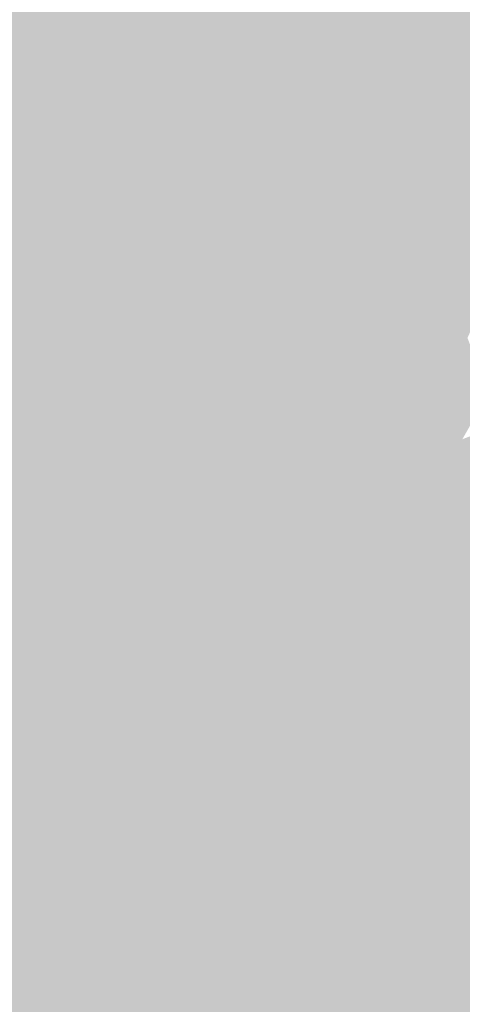
# Model space of a CAD drawing. Extents: x -599112 to -596650, y -1163465 to -1160254.
# Drawn here: x -597233 to -597202, y -1163259 to -1163192 of the extents above; entities that cross this region are included whole.
import ezdxf

# ---------------------------------------------------------------- set-up
doc = ezdxf.new("R2010")
doc.units = 0
doc.header["$MEASUREMENT"] = 0
doc.layers.add('20', color=7, linetype='Continuous', lineweight=0)

msp = doc.modelspace()

# ---------------------------------------------------------------- linework, layer by layer
at = {"layer": '20', "color": 92, "linetype": 'Continuous', "lineweight": 0, "extrusion": (0.02387390096628274, 0.008490838074184675, 0.9996789197144502)}
msp.add_solid([(-895777.4129608471, 952134.512025808, -23935.77187608409), (-895834.685129198, 952132.5387715444, -23935.77187608409), (-895804.8941575112, 952137.6692326299, -23935.77187608409)], dxfattribs=at)
at = {"layer": '20', "color": 92, "linetype": 'Continuous', "lineweight": 0, "extrusion": (-0.06978195885412854, -0.02849470909609182, 0.9971552184950996)}
msp.add_solid([(851084.294278363, -989755.865940611, 75014.74157987577), (851118.2651098892, -989757.3253002051, 75014.74157987577), (851060.9627977804, -989756.6619549349, 75014.74157987577)], dxfattribs=at)
at = {"layer": '20', "color": 92, "linetype": 'Continuous', "lineweight": 0, "extrusion": (0.01426090756544653, -0.007672558352038201, 0.9998688705844104)}
msp.add_solid([(-597165.828214365, -1163230.066403184, 605.1049068524517), (-597182.062696179, -1163204.195641691, 605.1049068524517), (-597167.7912951425, -1163203.735628151, 605.1049068524517)], dxfattribs=at)
at = {"layer": '20', "color": 92, "linetype": 'Continuous', "lineweight": 0, "extrusion": (-0.01142789352047783, -0.009585001365082505, 0.9998887593120128)}
msp.add_solid([(-597155.6128167602, -1163058.56257554, 18171.62556125291), (-597182.4918901412, -1163079.723547615, 18171.62556125291), (-597184.4491336042, -1163053.392338033, 18171.62556125291)], dxfattribs=at)
at = {"layer": '20', "color": 92, "linetype": 'Continuous', "lineweight": 0, "extrusion": (0.00755769680226073, -0.01187846780736666, 0.9999008866990741)}
msp.add_solid([(-597208.1826954123, -1163169.679072274, 9500.743749798545), (-597230.4832677558, -1163170.399123075, 9500.743749798545), (-597224.4154818604, -1163143.807246978, 9500.743749798545)], dxfattribs=at)
at = {"layer": '20', "color": 92, "linetype": 'Continuous', "lineweight": 0, "extrusion": (-0.0248249379311188, 0.007435797998574175, 0.9996641592879283)}
msp.add_solid([(1285624.179771248, -238243.7705929039, 6374.012516450537), (1285631.165282287, -238239.1400059516, 6374.012516450537), (1285652.161356972, -238263.4505874505, 6374.012516450537)], dxfattribs=at)
at = {"layer": '20', "color": 92, "linetype": 'Continuous', "lineweight": 0, "extrusion": (-0.01798601309919523, -0.007823340452877971, 0.9998076308355294)}
msp.add_solid([(828449.8935616193, -1011425.127169967, 20039.10951642987), (828449.5329370303, -1011393.006935302, 20039.10951642987), (828454.6473969234, -1011393.006935302, 20039.10951642987)], dxfattribs=at)
at = {"layer": '20', "color": 92, "linetype": 'Continuous', "lineweight": 0, "extrusion": (-0.02116877207810999, 0.003985957307943293, 0.9997679706977236)}
msp.add_solid([(1253624.366898973, -371578.0292877572, 8203.340236081473), (1253610.262669756, -371548.7824222295, 8203.340236081473), (1253633.044704807, -371554.3532537586, 8203.340236081473)], dxfattribs=at)
at = {"layer": '20', "color": 92, "linetype": 'Continuous', "lineweight": 0, "extrusion": (0.006838605310367998, 0.01039820827742032, 0.9999225523719467)}
msp.add_solid([(-597219.09823512, -1163125.587346297, -15982.03354874497), (-597233.4336004289, -1163097.885848675, -15982.03354874497), (-597211.1330277021, -1163097.165809748, -15982.03354874497)], dxfattribs=at)
at = {"layer": '20', "color": 92, "linetype": 'Continuous', "lineweight": 0, "extrusion": (-0.03298980591836547, 0.02154912026379966, 0.9992233524699695)}
msp.add_solid([(1300455.009724614, 136020.7905310093, -5166.444495756401), (1300478.97425189, 136032.9719700625, -5166.444495756401), (1300483.158135368, 136029.6728303189, -5166.444495756401)], dxfattribs=at)
at = {"layer": '20', "color": 92, "linetype": 'Continuous', "lineweight": 0, "extrusion": (-0.1564225443971605, 0.03479673347706635, 0.9870770866267965)}
msp.add_solid([(1265130.093699672, -326088.5258268736, 53138.49134824205), (1265156.081114133, -326084.5943748958, 53138.49134824205), (1265156.809119412, -326085.5304348905, 53138.49134824205)], dxfattribs=at)
at = {"layer": '20', "color": 92, "linetype": 'Continuous', "lineweight": 0, "extrusion": (-0.01211814516393947, 0.02488507388019332, 0.9996168684329827)}
msp.add_solid([(1046208.007885432, 784026.5471085235, -21511.80115041937), (1046205.875222168, 784047.140481812, -21511.80115041937), (1046221.150735115, 784049.3082053161, -21511.80115041937)], dxfattribs=at)
at = {"layer": '20', "color": 92, "linetype": 'Continuous', "lineweight": 0, "extrusion": (-0.4365936441927381, -0.7106858770110671, 0.5516444272060721)}
msp.add_solid([(100024.6198636246, -719030.1099548948, 1087523.112116741), (100024.0887113743, -719031.2992901237, 1087523.112116741), (99999.41103529546, -719030.7214074824, 1087523.112116741)], dxfattribs=at)
at = {"layer": '20', "color": 92, "linetype": 'Continuous', "lineweight": 0, "extrusion": (0.1289699484026818, 0.1411900477985832, 0.981545782330933)}
msp.add_solid([(-343572.0347470488, 1238372.961910648, -241062.5283053897), (-343569.8053648933, 1238378.918173419, -241062.5283053897), (-343548.5286507284, 1238375.890362933, -241062.5283053897)], dxfattribs=at)
at = {"layer": '20', "color": 92, "linetype": 'Continuous', "lineweight": 0, "extrusion": (-0.02394098122137932, -0.07429964852629904, 0.9969485401198128)}
msp.add_solid([(-211672.5162528672, -1286361.999110474, 100920.2664342156), (-211673.8405567571, -1286362.998321766, 100920.2664342156), (-211696.4159556836, -1286355.824497102, 100920.2664342156)], dxfattribs=at)
at = {"layer": '20', "color": 92, "linetype": 'Continuous', "lineweight": 0, "extrusion": (-0.383940174683567, -0.2873441718536142, 0.877509697476736)}
msp.add_solid([(573445.5608508035, -1031079.356430345, 563710.2519659537), (573444.665796013, -1031082.202796084, 563710.2519659537), (573424.1037194724, -1031080.563789879, 563710.2519659537)], dxfattribs=at)
at = {"layer": '20', "color": 92, "linetype": 'Continuous', "lineweight": 0, "extrusion": (0.8207857925163579, 0.5182720530505733, 0.2402181546637101)}
msp.add_solid([(-664676.4801123717, 270681.5665188599, -1092999.655194629), (-664697.0915098034, 270680.7568097084, -1092999.655194629), (-664697.1752924772, 270682.1537125195, -1092999.655194629)], dxfattribs=at)
at = {"layer": '20', "color": 92, "linetype": 'Continuous', "lineweight": 0, "extrusion": (0.0003054663401545505, 0.00701714022293152, 0.9999753329124708)}
msp.add_solid([(-597246.0824714039, -1163172.657281697, -8147.269295019205), (-597231.7455301128, -1163200.3579637, -8147.269295019205), (-597235.0775330121, -1163201.637995215, -8147.269295019205)], dxfattribs=at)
at = {"layer": '20', "color": 92, "linetype": 'Continuous', "lineweight": 0, "extrusion": (-0.1239588773880727, 0.2188698152398616, 0.9678482322624542)}
msp.add_solid([(1092893.955980127, 694821.5032607616, -180373.2107882294), (1092893.152505897, 694816.9114523858, -180373.2107882294), (1092891.522768378, 694817.2215485359, -180373.2107882294)], dxfattribs=at)
at = {"layer": '20', "color": 92, "linetype": 'Continuous', "lineweight": 0, "extrusion": (-0.08121309883303325, 0.2191991510189978, 0.9722942788942485)}
msp.add_solid([(964127.1004165141, 858850.0863356119, -206283.3258245186), (964126.7576058973, 858854.7150104634, -206283.3258245186), (964128.8401004332, 858854.6936210232, -206283.3258245186)], dxfattribs=at)
at = {"layer": '20', "color": 92, "linetype": 'Continuous', "lineweight": 0, "extrusion": (-0.7111953453297444, -0.2727338853609374, 0.6479331821702242)}
msp.add_solid([(872255.660500054, -631007.2591866674, 742103.2600984934), (872255.6831472178, -631005.9568318364, 742103.2600984934), (872260.192566104, -631005.946328975, 742103.2600984934)], dxfattribs=at)
at = {"layer": '20', "color": 92, "linetype": 'Continuous', "lineweight": 0, "extrusion": (0.05653757943778447, 0.2789155164211026, 0.9586499031507102)}
msp.add_solid([(354209.7594069809, 1206680.887427599, -358014.0071662826), (354206.6104277807, 1206684.401278478, -358014.0071662826), (354207.0972560634, 1206684.68941425, -358014.0071662826)], dxfattribs=at)
at = {"layer": '20', "color": 92, "linetype": 'Continuous', "lineweight": 0, "extrusion": (-0.4378879344130249, 0.8966246133167606, 0.06571498832126574)}
msp.add_solid([(1047095.28680251, 51662.25448162743, -781444.9248063938), (1047089.030264868, 51661.11301427036, -781444.9248063938), (1047089.19374156, 51662.18432999001, -781444.9248063938)], dxfattribs=at)
at = {"layer": '20', "color": 92, "linetype": 'Continuous', "lineweight": 0, "extrusion": (0.002180171123173001, 0.02167711303268045, 0.9997626466439132)}
msp.add_solid([(477809.2276439184, 1216856.332660591, -26319.31477007883), (477804.0501034806, 1216853.119657631, -26319.31477007883), (477802.0380812301, 1216857.067061267, -26319.31477007883)], dxfattribs=at)
at = {"layer": '20', "color": 92, "linetype": 'Continuous', "lineweight": 0, "extrusion": (0.9209193861253319, 0.3615402380421168, 0.1455889437251044)}
msp.add_solid([(-864524.5134362, 143015.3428525803, -970497.2482302182), (-864524.4301634937, 143014.2623398981, -970497.2482302182), (-864528.94318482, 143015.4297787642, -970497.2482302182)], dxfattribs=at)
at = {"layer": '20', "color": 92, "linetype": 'Continuous', "lineweight": 0, "extrusion": (0.2534113542020592, -0.96403892864365, 0.08007265214217593)}
msp.add_solid([(-873310.7611151505, -77728.40788139301, 970062.5272107953), (-873312.9548456857, -77728.4891423194, 970062.5272107953), (-873310.3038699029, -77727.11974522648, 970062.5272107953)], dxfattribs=at)
at = {"layer": '20', "color": 92, "linetype": 'Continuous', "lineweight": 0, "extrusion": (-0.115709098948257, 0.2988943699889793, 0.9472452480796478)}
msp.add_solid([(976876.830402344, 823381.2595185589, -278390.1162821313), (976876.5292995311, 823377.0287567958, -278390.1162821313), (976874.3486600971, 823377.2814792903, -278390.1162821313)], dxfattribs=at)
at = {"layer": '20', "color": 92, "linetype": 'Continuous', "lineweight": 0, "extrusion": (-0.1231453157119578, 0.3001196817513346, 0.9459193453163329)}
msp.add_solid([(994073.2731177879, 803571.8079625109, -275374.6943400869), (994076.1653308095, 803571.6846586704, -275374.6943400869), (994073.6086718598, 803567.7543487569, -275374.6943400869)], dxfattribs=at)
at = {"layer": '20', "color": 92, "linetype": 'Continuous', "lineweight": 0, "extrusion": (-0.8823902969455215, -0.3247170323011467, 0.340508755819774)}
msp.add_solid([(885397.3426003447, -327448.6164944333, 904756.1256172981), (885397.283558037, -327447.2508876064, 904756.1256172981), (885401.162071923, -327447.217917348, 904756.1256172981)], dxfattribs=at)
at = {"layer": '20', "color": 92, "linetype": 'Continuous', "lineweight": 0, "extrusion": (-0.0005560365351825638, 0.008319107027641616, 0.9999652410367244)}
msp.add_solid([(-597202.7625989821, -1163182.620960668, -9146.924111796105), (-597208.4925897556, -1163184.807036316, -9146.924111796105), (-597209.8426067845, -1163181.17091049, -9146.924111796105)], dxfattribs=at)
at = {"layer": '20', "color": 92, "linetype": 'Continuous', "lineweight": 0, "extrusion": (0.9074789335860391, 0.3545628202561954, 0.2253157597451148)}
msp.add_solid([(-866121.8042873362, 220907.8940279484, -954347.32652272), (-866117.9435567058, 220907.8940279484, -954347.32652272), (-866117.7976762874, 220906.502239206, -954347.32652272)], dxfattribs=at)
at = {"layer": '20', "color": 92, "linetype": 'Continuous', "lineweight": 0, "extrusion": (0.01112883639691741, -0.03808037340213542, 0.9992127071659991)}
msp.add_solid([(-899522.7466229976, -948239.7484250888, 37847.41851558646), (-899522.7363346333, -948237.8579819794, 37847.41851558646), (-899520.6575471129, -948237.7319524388, 37847.41851558646)], dxfattribs=at)
at = {"layer": '20', "color": 92, "linetype": 'Continuous', "lineweight": 0, "extrusion": (0.01575624536002621, -0.01638016396500115, 0.9997416821162527)}
msp.add_solid([(-1236824.460697369, -424197.0826398991, 9841.749434836027), (-1236809.259669042, -424199.7225373934, 9841.749434836027), (-1236818.756877169, -424202.3624348881, 9841.749434836027)], dxfattribs=at)
at = {"layer": '20', "color": 92, "linetype": 'Continuous', "lineweight": 0, "extrusion": (-0.007202163311675601, -0.002813970926810514, 0.9999701047587648)}
msp.add_solid([(-597195.9050868689, -1163200.77803641, 7772.410101658626), (-597194.5001233091, -1163204.374050648, 7772.410101658626), (-597200.9203889307, -1163209.264070008, 7772.410101658626)], dxfattribs=at)
at = {"layer": '20', "color": 92, "linetype": 'Continuous', "lineweight": 0, "extrusion": (0.01786145231158717, -0.03996363200218155, 0.9990414789379444)}
msp.add_solid([(-1019872.442506058, -817500.0028892454, 36017.28760971606), (-1019872.557496386, -817498.1753014299, 36017.28760971606), (-1019866.434237742, -817498.5179741452, 36017.28760971606)], dxfattribs=at)
at = {"layer": '20', "color": 92, "linetype": 'Continuous', "lineweight": 0, "extrusion": (0.01542969077000268, -0.0368483983608701, 0.9992017414821597)}
msp.add_solid([(-1000140.416289107, -841606.9271815611, 33845.87724604781), (-1000140.638053608, -841608.8046004026, 33845.87724604781), (-1000146.387622169, -841608.5542778904, 33845.87724604781)], dxfattribs=at)
at = {"layer": '20', "color": 92, "linetype": 'Continuous', "lineweight": 0, "extrusion": (0.05301379574227423, -0.1174392209404155, 0.991664039302578)}
msp.add_solid([(-1022902.165813123, -807677.632153649, 105143.9455093724), (-1022904.83189411, -807679.2619503135, 105143.9455093724), (-1022904.718558144, -807677.4769349191, 105143.9455093724)], dxfattribs=at)
at = {"layer": '20', "color": 92, "linetype": 'Continuous', "lineweight": 0, "extrusion": (0.02695847166605592, -0.06814202694031832, 0.9973113380333622)}
msp.add_solid([(-983246.5806909986, -859618.3189116642, 63361.87043242282), (-983252.2113400027, -859619.9564454169, 63361.87043242282), (-983252.3340881129, -859618.182450518, 63361.87043242282)], dxfattribs=at)
at = {"layer": '20', "color": 92, "linetype": 'Continuous', "lineweight": 0, "extrusion": (0.06250784379676158, -0.1138460896342238, 0.9915300486313443)}
msp.add_solid([(-1083325.167386298, -725987.4443383235, 95294.44708014591), (-1083325.418463019, -725989.2152379479, 95294.44708014591), (-1083330.958072421, -725988.3682859533, 95294.44708014591)], dxfattribs=at)
at = {"layer": '20', "color": 92, "linetype": 'Continuous', "lineweight": 0, "extrusion": (0.002740796325064787, -0.04788780244320869, 0.9988489607606671)}
msp.add_solid([(-662702.3797341707, -1125889.409895087, 54264.99541726983), (-662699.6076094117, -1125888.575974036, 54264.99541726983), (-662698.8515652859, -1125890.243816139, 54264.99541726983)], dxfattribs=at)
at = {"layer": '20', "color": 92, "linetype": 'Continuous', "lineweight": 0, "extrusion": (0.006236985369968153, -0.02045556740087624, 0.999771308738055)}
msp.add_solid([(-910507.4156498661, -938259.3556309682, 20267.44453618334), (-910499.8485945358, -938256.549962843, 20267.44453618334), (-910499.9901358446, -938258.4204082598, 20267.44453618334)], dxfattribs=at)
at = {"layer": '20', "color": 92, "linetype": 'Continuous', "lineweight": 0, "extrusion": (0.007647870954424307, -0.020139393514265, 0.9997679305212496)}
msp.add_solid([(-971267.0207151019, -875229.722699597, 19057.06658432762), (-971266.754338559, -875227.8659164816, 19057.06658432762), (-971263.6405375919, -875229.7226995968, 19057.06658432762)], dxfattribs=at)
at = {"layer": '20', "color": 92, "linetype": 'Continuous', "lineweight": 0, "extrusion": (0.005373930273724501, 0.04229694103968086, 0.9990906313503791)}
msp.add_solid([(445832.6469369538, 1228109.606107205, -52212.58048897816), (445827.6721398523, 1228107.026185927, -52212.58048897816), (445824.5291877565, 1228113.124181674, -52212.58048897816)], dxfattribs=at)
at = {"layer": '20', "color": 92, "linetype": 'Continuous', "lineweight": 0, "extrusion": (0.04262539256407703, -0.1122468670897805, 0.9927656907535068)}
msp.add_solid([(-971263.6405399318, -869080.2047345415, 105308.2951036346), (-971267.0115463261, -869081.9537459456, 105308.2951036346), (-971267.020717442, -869080.2047345415, 105308.2951036346)], dxfattribs=at)
at = {"layer": '20', "color": 92, "linetype": 'Continuous', "lineweight": 0, "extrusion": (0.00490960364652844, -0.0786499251193313, 0.9968902071295301)}
msp.add_solid([(-668519.0106339696, -1120244.889879624, 88752.56522218014), (-668518.3468036845, -1120246.539562731, 88752.56522218014), (-668521.7164015934, -1120247.554752335, 88752.56522218014)], dxfattribs=at)
at = {"layer": '20', "color": 92, "linetype": 'Continuous', "lineweight": 0, "extrusion": (0.04668081241003336, -0.1106814149339417, 0.9927590473730068)}
msp.add_solid([(-1002318.707163446, -833611.5039841803, 101065.3817382416), (-1002311.22483901, -833611.3374878188, 101065.3817382416), (-1002311.278509377, -833613.085699617, 101065.3817382416)], dxfattribs=at)
at = {"layer": '20', "color": 92, "linetype": 'Continuous', "lineweight": 0, "extrusion": (-0.01718027133000805, -0.01908092664783094, 0.9996703239144831)}
msp.add_solid([(334525.7476869407, -1263637.280060726, 32653.26381633517), (334527.3837500638, -1263634.164278728, 32653.26381633517), (334533.310788882, -1263637.669533476, 32653.26381633517)], dxfattribs=at)
at = {"layer": '20', "color": 92, "linetype": 'Continuous', "lineweight": 0, "extrusion": (-0.03415065398109608, -0.02439437616175192, 0.9991189354848313)}
msp.add_solid([(599419.0253110582, -1161054.006863249, 48968.71874993106), (599417.4756135042, -1161059.725441524, 48968.71874993106), (599410.9320776165, -1161057.580974671, 48968.71874993106)], dxfattribs=at)
at = {"layer": '20', "color": 92, "linetype": 'Continuous', "lineweight": 0, "extrusion": (0.05654610253429967, -0.1627730843489601, 0.9850418576383985)}
msp.add_solid([(-945864.8262829743, -889292.7849136882, 155766.5393837866), (-945857.3115686518, -889293.8875440204, 155766.5393837866), (-945869.0133635467, -889294.1777098974, 155766.5393837866)], dxfattribs=at)
at = {"layer": '20', "color": 92, "linetype": 'Continuous', "lineweight": 0, "extrusion": (-0.01344472837923009, 0.02369167345142344, 0.9996289030874808)}
msp.add_solid([(1093527.921925643, 716657.8715078898, -19331.81099686352), (1093516.361338178, 716659.7069962341, -19331.81099686352), (1093523.849765969, 716662.2766799163, -19331.81099686352)], dxfattribs=at)
at = {"layer": '20', "color": 92, "linetype": 'Continuous', "lineweight": 0, "extrusion": (0.007248363428859863, 0.005392829176268867, 0.9999591884777492)}
msp.add_solid([(-597201.3692344584, -1163191.826373959, -10404.2001492692), (-597196.1238648543, -1163185.896287727, -10404.2001492692), (-597190.7639331796, -1163191.246365525, -10404.2001492692)], dxfattribs=at)
at = {"layer": '20', "color": 92, "linetype": 'Continuous', "lineweight": 0, "extrusion": (0.01632210082247339, -0.04645521003430118, 0.9987870155771)}
msp.add_solid([(-949044.5257265961, -898387.7076559741, 44487.71303954428), (-949048.6970953597, -898387.3014754236, 44487.71303954428), (-949051.9061347805, -898385.2705726698, 44487.71303954428)], dxfattribs=at)
at = {"layer": '20', "color": 92, "linetype": 'Continuous', "lineweight": 0, "extrusion": (0.03942620606206153, -0.1406792608367717, 0.9892698923175473)}
msp.add_solid([(-888971.7032164738, -948590.0738994122, 140291.5618330674), (-888971.7965912839, -948588.2942909879, 140291.5618330674), (-888967.6077298253, -948588.4311839433, 140291.5618330674)], dxfattribs=at)
at = {"layer": '20', "color": 92, "linetype": 'Continuous', "lineweight": 0, "extrusion": (-0.03772921366215962, 0.0356661180837482, 0.998651307743234)}
msp.add_solid([(1255587.62514235, 364602.6421906576, -18757.33269351863), (1255582.921989398, 364605.1460988643, -18757.33269351863), (1255583.125464295, 364605.338707188, -18757.33269351863)], dxfattribs=at)
at = {"layer": '20', "color": 92, "linetype": 'Continuous', "lineweight": 0, "extrusion": (-0.1566340692492396, 0.03525097942031721, 0.9870274245431749)}
msp.add_solid([(1265971.138955537, -322976.5022133434, 52736.41857293044), (1265970.865787911, -322976.5644985582, 52736.41857293044), (1265970.13549742, -322975.6302203345, 52736.41857293044)], dxfattribs=at)
at = {"layer": '20', "color": 92, "linetype": 'Continuous', "lineweight": 0, "extrusion": (-0.07466638412263807, -0.07602096942647067, 0.9943066646108284)}
msp.add_solid([(389017.2556946645, -1241246.551639243, 133219.1590836662), (389018.9506638025, -1241247.58395684, 133219.1590836662), (389017.0530245918, -1241247.865498003, 133219.1590836662)], dxfattribs=at)
at = {"layer": '20', "color": 92, "linetype": 'Continuous', "lineweight": 0, "extrusion": (0.01470632186308638, -0.05345038809009017, 0.998462207652487)}
msp.add_solid([(-884410.3404702623, -961626.3080109275, 53589.61104323376), (-884410.3035732172, -961624.3237633099, 53589.61104323376), (-884406.9616301006, -961626.1276247805, 53589.61104323376)], dxfattribs=at)
at = {"layer": '20', "color": 92, "linetype": 'Continuous', "lineweight": 0, "extrusion": (-0.01758345064975844, -0.03600444447002225, 0.999196928659037)}
msp.add_solid([(-26187.79794334259, -1306270.930854347, 52580.35555270198), (-26190.49863316427, -1306268.185566842, 52580.35555270198), (-26186.58580144396, -1306264.691564562, 52580.35555270198)], dxfattribs=at)
at = {"layer": '20', "color": 92, "linetype": 'Continuous', "lineweight": 0, "extrusion": (-0.03564763532587215, -0.02237204909006229, 0.9991139762385399)}
msp.add_solid([(667798.6241341152, -1123201.640485487, 47511.17512275458), (667796.3630594534, -1123195.70031997, 47511.17512275458), (667798.144123137, -1123194.987500107, 47511.17512275458)], dxfattribs=at)
at = {"layer": '20', "color": 92, "linetype": 'Continuous', "lineweight": 0, "extrusion": (0.04120142969677947, -0.1328592253151704, 0.9902781773015066)}
msp.add_solid([(-914970.9757749587, -925026.8796653976, 130135.0783173512), (-914971.1712951589, -925025.0105220506, 130135.0783173512), (-914967.7884070718, -925024.938631922, 130135.0783173512)], dxfattribs=at)
at = {"layer": '20', "color": 92, "linetype": 'Continuous', "lineweight": 0, "extrusion": (0.04715863794339087, -0.1380677960058813, 0.9892994221030368)}
msp.add_solid([(-941150.3981095197, -898006.6735390679, 132635.862193348), (-941150.4032268834, -898008.4555881167, 132635.862193348), (-941153.6388260892, -898008.5241284649, 132635.862193348)], dxfattribs=at)
at = {"layer": '20', "color": 92, "linetype": 'Continuous', "lineweight": 0, "extrusion": (0.04470217728854663, -0.1313618050733807, 0.9903261036211893)}
msp.add_solid([(-940125.8116974873, -899994.3259842716, 126302.5113664636), (-940125.6667690426, -899996.1997293839, 126302.5113664636), (-940132.1694319833, -899996.3438636233, 126302.5113664636)], dxfattribs=at)
at = {"layer": '20', "color": 92, "linetype": 'Continuous', "lineweight": 0, "extrusion": (-0.1080374662679295, 0.1771015428632733, 0.9782448310100362)}
msp.add_solid([(1115614.932018942, 667233.5521872271, -141296.0187704904), (1115614.544488565, 667232.0096745994, -141296.0187704904), (1115608.733695304, 667233.1665590701, -141296.0187704904)], dxfattribs=at)
at = {"layer": '20', "color": 92, "linetype": 'Continuous', "lineweight": 0, "extrusion": (-0.00909037799688143, 0.03556663462112269, 0.9993259626015935)}
msp.add_solid([(866646.7954241073, 978464.6626977795, -35745.57324928473), (866646.5181116508, 978468.2039719571, -35745.57324928473), (866652.6108186259, 978466.8419434272, -35745.57324928473)], dxfattribs=at)
at = {"layer": '20', "color": 92, "linetype": 'Continuous', "lineweight": 0, "extrusion": (0.01291054909790777, -0.02579852476652571, 0.999583790305676)}
msp.add_solid([(-1054666.161670195, -772636.6258715787, 22496.6276854705), (-1054662.609126425, -772636.9725079266, 22496.6276854705), (-1054663.148905371, -772640.7855077547, 22496.6276854705)], dxfattribs=at)
at = {"layer": '20', "color": 92, "linetype": 'Continuous', "lineweight": 0, "extrusion": (-0.01048689501970798, 0.01971410294873159, 0.9997506585032954)}
msp.add_solid([(1073560.735964341, 746309.4472251087, -16471.44198302135), (1073557.530773738, 746309.8950567702, -16471.44198302135), (1073559.087061202, 746316.6125316924, -16471.44198302135)], dxfattribs=at)
at = {"layer": '20', "color": 92, "linetype": 'Continuous', "lineweight": 0, "extrusion": (-0.01510670169392339, 0.01847857952278677, 0.9997151242542802)}
msp.add_solid([(1198618.943027857, 522434.1953777033, -12275.20494679607), (1198615.670376401, 522439.2230787131, -12275.20494679607), (1198621.780275247, 522440.4800039654, -12275.20494679607)], dxfattribs=at)
at = {"layer": '20', "color": 92, "linetype": 'Continuous', "lineweight": 0, "extrusion": (0.01111497794689963, -0.02924579303847925, 0.9995104505980869)}
msp.add_solid([(-971523.3404804124, -874743.4134318614, 27578.95765993667), (-971527.3093845432, -874743.4134318612, 27578.95765993667), (-971526.7563729492, -874739.5779393015, 27578.95765993667)], dxfattribs=at)
at = {"layer": '20', "color": 92, "linetype": 'Continuous', "lineweight": 0, "extrusion": (-0.01057779092734985, 0.02001588720919861, 0.9997437044554599)}
msp.add_solid([(1071535.984753712, 749215.389659222, -16768.20270405051), (1071529.540768076, 749216.2730895376, -16768.20270405051), (1071535.284999356, 749222.4571017467, -16768.20270405051)], dxfattribs=at)
at = {"layer": '20', "color": 92, "linetype": 'Continuous', "lineweight": 0, "extrusion": (0.02862483377868171, 0.009478276592741593, 0.999545287200122)}
msp.add_solid([(-916545.2872426045, 932180.5964408356, -27923.3370856603), (-916545.4343095513, 932184.576110585, -27923.3370856603), (-916538.3858179759, 932179.933162544, -27923.3370856603)], dxfattribs=at)
at = {"layer": '20', "color": 92, "linetype": 'Continuous', "lineweight": 0, "extrusion": (-0.04034709231145887, -0.006235384140202447, 0.9991662685092181)}
msp.add_solid([(1058375.023212303, -767226.179589298, 31546.91025487336), (1058375.718060539, -767229.6087708226, 31546.91025487336), (1058368.802164749, -767230.0986538976, 31546.91025487336)], dxfattribs=at)
at = {"layer": '20', "color": 92, "linetype": 'Continuous', "lineweight": 0, "extrusion": (-0.06375124820827373, 0.1909026154897175, 0.9795366097043399)}
msp.add_solid([(934924.1809642478, 895502.1758807737, -183797.5429503675), (934908.6728568908, 895501.6293405602, -183797.5429503675), (934908.7132445718, 895503.219275727, -183797.5429503675)], dxfattribs=at)
at = {"layer": '20', "color": 92, "linetype": 'Continuous', "lineweight": 0, "extrusion": (0.007539661584656091, 6.830142320478856e-05, 0.9999715740150339)}
msp.add_solid([(-597189.5356169551, -1163230.143245034, -4384.509660989364), (-597204.0760330381, -1163235.563245046, -4384.509660989364), (-597200.1409186953, -1163230.723245035, -4384.509660989364)], dxfattribs=at)
at = {"layer": '20', "color": 92, "linetype": 'Continuous', "lineweight": 0, "extrusion": (-0.02617964472766504, 0.04653009688275477, 0.9985737710785392)}
msp.add_solid([(1090888.297475242, 719924.8913185459, -38292.98343763822), (1090887.510522985, 719921.5198602346, -38292.98343763822), (1090872.514935603, 719925.4532282643, -38292.98343763822)], dxfattribs=at)
at = {"layer": '20', "color": 92, "linetype": 'Continuous', "lineweight": 0, "extrusion": (0.01181506155914967, -0.02700031471097766, 0.9995655993109516)}
msp.add_solid([(-1013451.08683644, -825916.956084707, 24549.5234859853), (-1013456.62717582, -825892.5263126132, 24549.5234859853), (-1013440.867475157, -825891.5084054425, 24549.5234859853)], dxfattribs=at)
at = {"layer": '20', "color": 92, "linetype": 'Continuous', "lineweight": 0, "extrusion": (-0.00716980171803241, -0.02757964257445491, 0.9995938961692341)}
msp.add_solid([(-285318.7254529346, -1275546.295968939, 36561.26877224968), (-285312.7339969916, -1275544.541359101, 36561.26877224968), (-285311.023362544, -1275572.615116505, 36561.26877224968)], dxfattribs=at)
at = {"layer": '20', "color": 92, "linetype": 'Continuous', "lineweight": 0, "extrusion": (0.0005035579797754776, -0.02908239375098224, 0.9995768908908779)}
msp.add_solid([(-617230.578513792, -1152252.218037912, 33726.79571172993), (-617252.8978081843, -1152252.56183703, 33726.79571172993), (-617247.0159724494, -1152225.057907612, 33726.79571172993)], dxfattribs=at)
at = {"layer": '20', "color": 92, "linetype": 'Continuous', "lineweight": 0}
msp.add_solid([(-597234.2000000001, -1163233.95, 197.6), (-597230.49, -1163232.54, 197.6), (-597230.11, -1163239.75, 197.6)], dxfattribs=at)
at = {"layer": '20', "color": 92, "linetype": 'Continuous', "lineweight": 0, "extrusion": (-0.04430237301711986, -0.002334937828064248, 0.999015439225236)}
msp.add_solid([(1130193.264996113, -656965.5903764858, 29372.20905644944), (1130194.366892563, -656969.1969155766, 29372.20905644944), (1130187.146885638, -656969.1969155767, 29372.20905644944)], dxfattribs=at)
at = {"layer": '20', "color": 92, "linetype": 'Continuous', "lineweight": 0, "extrusion": (-0.002992827026945268, -0.002110459058709927, 0.9999932944519919)}
msp.add_solid([(-597226.8438990471, -1163232.970159115, 4439.97495733618), (-597240.0739894377, -1163237.900170094, 4439.97495733618), (-597230.93388073, -1163227.170146198, 4439.97495733618)], dxfattribs=at)
at = {"layer": '20', "color": 92, "linetype": 'Continuous', "lineweight": 0, "extrusion": (-0.05648260683853026, 0.03767437869388224, 0.9976925159159781)}
msp.add_solid([(1299115.639822251, 148310.942125937, -9894.347070385891), (1299116.240011118, 148306.2289212605, -9894.347070385891), (1299113.41332676, 148308.2909483062, -9894.347070385891)], dxfattribs=at)
at = {"layer": '20', "color": 92, "linetype": 'Continuous', "lineweight": 0, "extrusion": (-0.03274872806955419, 0.1728639501888299, 0.984401125321858)}
msp.add_solid([(803310.6647237528, 1015685.619222191, -181328.9095037849), (803311.1982677351, 1015684.141434717, -181328.9095037849), (803307.2747234262, 1015683.459378959, -181328.9095037849)], dxfattribs=at)
at = {"layer": '20', "color": 92, "linetype": 'Continuous', "lineweight": 0, "extrusion": (0.1192489315907928, 0.0100270633881201, 0.9928137540920074)}
msp.add_solid([(-1109108.78324574, 687637.9813203182, -82685.81771756135), (-1109108.012360978, 687639.4018964985, -82685.81771756135), (-1109105.547847962, 687636.226490919, -82685.81771756135)], dxfattribs=at)
at = {"layer": '20', "color": 92, "linetype": 'Continuous', "lineweight": 0, "extrusion": (0.01570579813798652, 0.05538360394989793, 0.9983416170421674)}
msp.add_solid([(257206.5441333783, 1279934.117645264, -73606.8103159625), (257207.9369722062, 1279934.117645264, -73606.8103159625), (257207.4469657629, 1279930.469752902, -73606.8103159625)], dxfattribs=at)
at = {"layer": '20', "color": 92, "linetype": 'Continuous', "lineweight": 0, "extrusion": (-0.07102262468343666, 0.05813106588521955, 0.9957793761482128)}
msp.add_solid([(1278429.787410835, 273473.1536128719, -25007.07130270168), (1278431.334399332, 273476.3133678609, -25007.07130270168), (1278432.768489587, 273475.4417113121, -25007.07130270168)], dxfattribs=at)
at = {"layer": '20', "color": 92, "linetype": 'Continuous', "lineweight": 0, "extrusion": (-0.0389154362494508, 0.07284866880883925, 0.9965834938801139)}
msp.add_solid([(1074866.929218078, 742090.8133547839, -61302.11994012816), (1074864.179161506, 742094.687850086, -61302.11994012816), (1074867.148919258, 742094.3246161514, -61302.11994012816)], dxfattribs=at)
at = {"layer": '20', "color": 92, "linetype": 'Continuous', "lineweight": 0, "extrusion": (-0.09428548618885589, 0.1364232900993481, 0.9861536051815661)}
msp.add_solid([(1152668.37942085, 608866.7297488248, -102187.9986289854), (1152671.922855401, 608864.1971026624, -102187.9986289854), (1152668.277251607, 608865.1619202483, -102187.9986289854)], dxfattribs=at)
at = {"layer": '20', "color": 92, "linetype": 'Continuous', "lineweight": 0, "extrusion": (0.00731783469286254, -0.04665119616080728, 0.9988844353538471)}
msp.add_solid([(-770271.4155627139, -1055449.606933543, 50093.89137722564), (-770268.4919020449, -1055448.971631809, 50093.89137722564), (-770272.8433969943, -1055451.936373233, 50093.89137722564)], dxfattribs=at)
at = {"layer": '20', "color": 92, "linetype": 'Continuous', "lineweight": 0, "extrusion": (-0.001748360214801699, -0.03699728719115718, 0.9993138365784066)}
msp.add_solid([(-541627.794499861, -1189328.942868512, 44278.67141259302), (-541647.259871367, -1189313.283518681, 44278.67141259302), (-541643.5940854454, -1189309.503675618, 44278.67141259302)], dxfattribs=at)
at = {"layer": '20', "color": 92, "linetype": 'Continuous', "lineweight": 0, "extrusion": (-0.01585243422493933, 0.03240573045964563, 0.9993490726280386)}
msp.add_solid([(1047631.044176224, 781979.4890697487, -28030.61138576599), (1047650.657606913, 781972.0047353373, -28030.61138576599), (1047636.607007721, 781973.3907231913, -28030.61138576599)], dxfattribs=at)
at = {"layer": '20', "color": 92, "linetype": 'Continuous', "lineweight": 0, "extrusion": (-0.09655826778330982, -0.1734198102664795, 0.9801030916846579)}
msp.add_solid([(44085.57307576609, -1280811.438331421, 259589.9899999796), (44077.393440441, -1280812.546704529, 259589.9899999796), (44081.20038572163, -1280810.430719503, 259589.9899999796)], dxfattribs=at)
at = {"layer": '20', "color": 92, "linetype": 'Continuous', "lineweight": 0, "extrusion": (0.1664471893985454, 0.1204685182577285, 0.9786637161201555)}
msp.add_solid([(-592168.3940197893, 1140990.040555819, -239346.5305757835), (-592164.0135835307, 1140991.01394073, -239346.5305757835), (-592165.4020168246, 1140990.186563556, -239346.5305757835)], dxfattribs=at)
at = {"layer": '20', "color": 92, "linetype": 'Continuous', "lineweight": 0, "extrusion": (-0.005860131568516891, -0.02066467447161678, 0.9997692884295767)}
msp.add_solid([(-257207.9369238724, -1281748.822672616, 27735.60238175212), (-257206.5440850447, -1281748.822672616, 27735.60238175212), (-257206.0514221562, -1281749.753791984, 27735.60238175212)], dxfattribs=at)
at = {"layer": '20', "color": 92, "linetype": 'Continuous', "lineweight": 0, "extrusion": (0.00443894861229278, -0.009272470443015355, 0.9999471571173655)}
msp.add_solid([(-597219.2988158942, -1163213.180250784, 8332.904143148608), (-597217.738742482, -1163214.590311403, 8332.904143148608), (-597217.4287011451, -1163215.520351385, 8332.904143148608)], dxfattribs=at)
at = {"layer": '20', "color": 92, "linetype": 'Continuous', "lineweight": 0, "extrusion": (-0.04062215838429781, -0.02807036787674531, 0.9987802033958548)}
msp.add_solid([(617474.2313427238, -1151203.974249535, 57110.69228485871), (617473.2589034315, -1151203.569204077, 57110.69228485871), (617473.696408676, -1151201.949022247, 57110.69228485871)], dxfattribs=at)
at = {"layer": '20', "color": 92, "linetype": 'Continuous', "lineweight": 0, "extrusion": (-0.04380792938370876, -0.02534155186967812, 0.9987185144333455)}
msp.add_solid([(707864.3778859607, -1098006.588033158, 55839.0220017704), (707863.4176475699, -1098006.390442084, 55839.0220017704), (707862.7223226589, -1098004.41453134, 55839.0220017704)], dxfattribs=at)
at = {"layer": '20', "color": 92, "linetype": 'Continuous', "lineweight": 0, "extrusion": (-0.01263170811934405, -0.003111207076864107, 0.9999153765896955)}
msp.add_solid([(-597193.1941432932, -1163214.963846278, 11360.83191028797), (-597172.2874005996, -1163213.063837082, 11360.83191028797), (-597182.4748722598, -1163255.274041372, 11360.83191028797)], dxfattribs=at)
at = {"layer": '20', "color": 92, "linetype": 'Continuous', "lineweight": 0, "extrusion": (0.02105527210207253, -0.0112384241730909, 0.9997151460985342)}
msp.add_solid([(-1307471.739564805, -20880.0159842876, 696.0985537393426), (-1307429.70610546, -20869.12221448473, 696.0985537393426), (-1307435.498659278, -20893.42370096757, 696.0985537393426)], dxfattribs=at)
at = {"layer": '20', "color": 92, "linetype": 'Continuous', "lineweight": 0, "extrusion": (-0.0005705539497312719, 0.003738534424239786, 0.9999928488887054)}
msp.add_solid([(-597183.4901579404, -1163298.302312587, -3810.909513062553), (-597203.5202573806, -1163253.211997481, -3810.909513062553), (-597181.2102553063, -1163252.481992379, -3810.909513062553)], dxfattribs=at)

doc.saveas('drawing.dxf')
